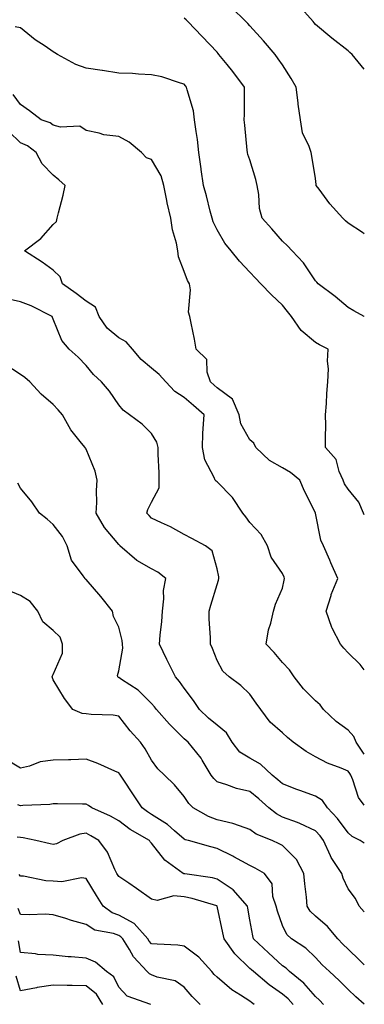
# Model space of a CAD drawing. Units: inches. Extents: x 1000163 to 1002803, y 7247738 to 7250378.
# Drawn here: x 1002698 to 1002803, y 7248032 to 7248333 of the extents above; entities that cross this region are included whole.
import ezdxf

# ---------------------------------------------------------------- set-up
doc = ezdxf.new("R2010")
doc.units = ezdxf.units.IN
doc.header["$MEASUREMENT"] = 0
doc.layers.add('Contour_10007247', color=7, linetype='Continuous', true_color=0x63177c)

msp = doc.modelspace()

# ---------------------------------------------------------------- linework, layer by layer
at = {"layer": 'Contour_10007247'}
for points in [[(1002803, 7248267.18, 2936), (1002802.42, 7248267.55, 2936), (1002798.05, 7248270.42, 2936), (1002797.28, 7248271.15, 2936), (1002796.47, 7248271.92, 2936), (1002792.43, 7248276.3, 2936), (1002789.17, 7248280.8, 2936), (1002788.33, 7248281.92, 2936), (1002788.29, 7248282.16, 2936), (1002788.05, 7248284.07, 2936), (1002787.01, 7248290.88, 2936), (1002786.73, 7248291.92, 2936), (1002786.21, 7248293.76, 2936), (1002784.15, 7248298.02, 2936), (1002783.53, 7248301.92, 2936), (1002782.85, 7248306.72, 2936), (1002782.82, 7248307.15, 2936), (1002782.21, 7248311.92, 2936), (1002780.71, 7248314.58, 2936), (1002778.05, 7248318.69, 2936), (1002776.74, 7248320.61, 2936), (1002775.75, 7248321.92, 2936), (1002772.18, 7248326.05, 2936), (1002768.05, 7248330.59, 2936), (1002767.42, 7248331.3, 2936), (1002766.83, 7248331.92, 2936), (1002762.41, 7248336.28, 2936)], [(1002803, 7248317.42, 2935), (1002799.32, 7248321.92, 2935), (1002798.63, 7248322.5, 2935), (1002798.05, 7248322.98, 2935), (1002793.12, 7248326.85, 2935), (1002793.04, 7248326.91, 2935), (1002788.05, 7248331.02, 2935), (1002787.72, 7248331.59, 2935), (1002787.41, 7248331.92, 2935), (1002782.99, 7248336.86, 2935)], [(1002803, 7248241.92, 2937), (1002802.99, 7248241.92, 2937), (1002799.77, 7248243.64, 2937), (1002798.05, 7248244.66, 2937), (1002794.15, 7248248.02, 2937), (1002788.94, 7248251.92, 2937), (1002788.48, 7248252.35, 2937), (1002788.05, 7248252.75, 2937), (1002784.39, 7248258.26, 2937), (1002780.94, 7248261.92, 2937), (1002779.59, 7248263.46, 2937), (1002778.05, 7248264.92, 2937), (1002774.81, 7248268.68, 2937), (1002771.78, 7248271.92, 2937), (1002770.96, 7248274.83, 2937), (1002770.78, 7248279.19, 2937), (1002770.26, 7248281.92, 2937), (1002769.86, 7248283.73, 2937), (1002768.05, 7248289.78, 2937), (1002767.47, 7248291.34, 2937), (1002767.32, 7248291.92, 2937), (1002767.25, 7248292.72, 2937), (1002766.49, 7248300.36, 2937), (1002766.36, 7248301.92, 2937), (1002766.39, 7248303.58, 2937), (1002766.41, 7248310.28, 2937), (1002766.44, 7248311.92, 2937), (1002762.85, 7248316.72, 2937), (1002761.11, 7248318.86, 2937), (1002758.63, 7248321.92, 2937), (1002758.35, 7248322.22, 2937), (1002758.05, 7248322.55, 2937), (1002753.53, 7248327.4, 2937), (1002749.13, 7248331.92, 2937), (1002748.6, 7248332.47, 2937), (1002748.05, 7248332.96, 2937)], [(1002803, 7248181.32, 2938), (1002802.73, 7248181.92, 2938), (1002801.35, 7248185.22, 2938), (1002798.05, 7248189.15, 2938), (1002797, 7248190.87, 2938), (1002796.54, 7248191.92, 2938), (1002795.33, 7248194.64, 2938), (1002794.38, 7248198.25, 2938), (1002791.17, 7248201.92, 2938), (1002791.13, 7248205, 2938), (1002791.25, 7248208.72, 2938), (1002791.19, 7248211.92, 2938), (1002791.43, 7248215.3, 2938), (1002791.58, 7248218.39, 2938), (1002791.84, 7248221.92, 2938), (1002792.02, 7248225.89, 2938), (1002791.73, 7248228.24, 2938), (1002792, 7248231.92, 2938), (1002789.35, 7248233.22, 2938), (1002788.05, 7248233.99, 2938), (1002783.73, 7248237.6, 2938), (1002780.76, 7248241.92, 2938), (1002779.59, 7248243.46, 2938), (1002778.05, 7248245.39, 2938), (1002774.68, 7248248.55, 2938), (1002771.43, 7248251.92, 2938), (1002769.75, 7248253.62, 2938), (1002768.05, 7248255.46, 2938), (1002764.91, 7248258.78, 2938), (1002762.31, 7248261.92, 2938), (1002760.45, 7248264.32, 2938), (1002758.05, 7248268.38, 2938), (1002756.89, 7248270.76, 2938), (1002756.5, 7248271.92, 2938), (1002755.93, 7248274.04, 2938), (1002754.86, 7248278.73, 2938), (1002753.89, 7248281.92, 2938), (1002753.21, 7248286.76, 2938), (1002753.16, 7248287.03, 2938), (1002752.49, 7248291.92, 2938), (1002752.05, 7248295.92, 2938), (1002751.63, 7248298.34, 2938), (1002751.18, 7248301.92, 2938), (1002750.86, 7248304.73, 2938), (1002748.9, 7248311.07, 2938), (1002748.76, 7248311.92, 2938), (1002748.42, 7248312.29, 2938), (1002748.05, 7248312.81, 2938), (1002746.86, 7248313.11, 2938), (1002741.18, 7248315.05, 2938), (1002738.05, 7248315.68, 2938), (1002734.1, 7248315.87, 2938), (1002732.18, 7248316.05, 2938), (1002728.05, 7248316.23, 2938), (1002723.11, 7248316.98, 2938), (1002722.97, 7248317, 2938), (1002718.05, 7248317.71, 2938), (1002714.97, 7248318.84, 2938), (1002709.29, 7248321.92, 2938), (1002708.51, 7248322.38, 2938), (1002708.05, 7248322.72, 2938), (1002705.58, 7248324.39, 2938), (1002702.5, 7248326.37, 2938), (1002698.05, 7248330.01, 2938), (1002696.45, 7248330.32, 2938)], [(1002803, 7248134.02, 2939), (1002801.78, 7248135.65, 2939), (1002798.05, 7248139.27, 2939), (1002796.79, 7248140.66, 2939), (1002795.7, 7248141.92, 2939), (1002793.16, 7248146.81, 2939), (1002793.08, 7248146.95, 2939), (1002791.34, 7248151.92, 2939), (1002792.84, 7248156.71, 2939), (1002792.92, 7248157.05, 2939), (1002794.93, 7248161.92, 2939), (1002792.8, 7248166.67, 2939), (1002792.45, 7248167.52, 2939), (1002790.59, 7248171.92, 2939), (1002789.75, 7248173.62, 2939), (1002788.1, 7248181.87, 2939), (1002788.07, 7248181.94, 2939), (1002788.05, 7248182, 2939), (1002784.74, 7248188.61, 2939), (1002783.27, 7248191.92, 2939), (1002780.42, 7248194.29, 2939), (1002778.05, 7248195.73, 2939), (1002774.09, 7248197.96, 2939), (1002769.86, 7248201.92, 2939), (1002769.32, 7248203.19, 2939), (1002768.05, 7248204.29, 2939), (1002765.31, 7248209.18, 2939), (1002764.77, 7248211.92, 2939), (1002762.79, 7248216.66, 2939), (1002758.05, 7248220.17, 2939), (1002757.12, 7248220.99, 2939), (1002756.06, 7248221.92, 2939), (1002755.01, 7248224.96, 2939), (1002754.94, 7248228.81, 2939), (1002751.65, 7248231.92, 2939), (1002751.14, 7248235.01, 2939), (1002750.1, 7248239.87, 2939), (1002749.73, 7248241.92, 2939), (1002749.37, 7248243.24, 2939), (1002749.94, 7248250.03, 2939), (1002749.65, 7248251.92, 2939), (1002748.98, 7248252.85, 2939), (1002748.05, 7248255.66, 2939), (1002746.24, 7248260.11, 2939), (1002746.11, 7248261.92, 2939), (1002745.65, 7248264.32, 2939), (1002744.48, 7248268.35, 2939), (1002743.95, 7248271.92, 2939), (1002742.78, 7248276.65, 2939), (1002742.7, 7248277.27, 2939), (1002741.77, 7248281.92, 2939), (1002740.94, 7248284.81, 2939), (1002738.05, 7248289.82, 2939), (1002736.5, 7248290.37, 2939), (1002734.99, 7248291.92, 2939), (1002731.23, 7248295.1, 2939), (1002728.05, 7248296.81, 2939), (1002723.52, 7248297.39, 2939), (1002722.07, 7248297.9, 2939), (1002718.05, 7248298.67, 2939), (1002716.17, 7248300.05, 2939), (1002710.25, 7248299.72, 2939), (1002708.05, 7248300.33, 2939), (1002707.11, 7248300.98, 2939), (1002704.33, 7248301.92, 2939), (1002700.77, 7248304.64, 2939), (1002698.05, 7248306.61, 2939), (1002695.81, 7248309.68, 2939)], [(1002803, 7248108.33, 2940), (1002800.52, 7248111.92, 2940), (1002799.83, 7248113.7, 2940), (1002798.05, 7248115.66, 2940), (1002794.41, 7248118.28, 2940), (1002790.58, 7248121.92, 2940), (1002789.51, 7248123.38, 2940), (1002788.05, 7248124.62, 2940), (1002784.4, 7248128.27, 2940), (1002781.58, 7248131.92, 2940), (1002780.19, 7248134.06, 2940), (1002778.05, 7248136.32, 2940), (1002775.43, 7248139.3, 2940), (1002773.07, 7248141.92, 2940), (1002773.72, 7248146.25, 2940), (1002774.47, 7248148.34, 2940), (1002775.23, 7248151.92, 2940), (1002775.89, 7248154.08, 2940), (1002778.05, 7248158.97, 2940), (1002778.57, 7248161.4, 2940), (1002778.66, 7248161.92, 2940), (1002778.51, 7248162.38, 2940), (1002778.05, 7248163.44, 2940), (1002774.6, 7248168.47, 2940), (1002773.49, 7248171.92, 2940), (1002771.52, 7248175.39, 2940), (1002768.05, 7248179.06, 2940), (1002766.84, 7248180.71, 2940), (1002765.91, 7248181.92, 2940), (1002762.77, 7248186.64, 2940), (1002758.05, 7248191.43, 2940), (1002757.76, 7248191.63, 2940), (1002757.5, 7248191.92, 2940), (1002757.19, 7248192.78, 2940), (1002754.29, 7248198.16, 2940), (1002753.55, 7248201.92, 2940), (1002753.75, 7248206.22, 2940), (1002753.85, 7248207.72, 2940), (1002754.06, 7248211.92, 2940), (1002750.85, 7248214.72, 2940), (1002748.05, 7248217.19, 2940), (1002745.15, 7248219.02, 2940), (1002742.41, 7248221.92, 2940), (1002740.38, 7248224.25, 2940), (1002738.05, 7248226.18, 2940), (1002734.89, 7248228.76, 2940), (1002732.19, 7248231.92, 2940), (1002730.34, 7248234.21, 2940), (1002728.05, 7248235.4, 2940), (1002724.51, 7248238.38, 2940), (1002722.03, 7248241.92, 2940), (1002720.91, 7248244.78, 2940), (1002718.05, 7248246.61, 2940), (1002715.03, 7248248.9, 2940), (1002710.81, 7248251.92, 2940), (1002710.18, 7248254.05, 2940), (1002708.05, 7248256, 2940), (1002704.66, 7248258.53, 2940), (1002699.21, 7248261.92, 2940), (1002704.27, 7248265.7, 2940), (1002708.05, 7248269.95, 2940), (1002709.02, 7248270.95, 2940), (1002709.27, 7248271.92, 2940), (1002709.65, 7248273.52, 2940), (1002711.02, 7248278.95, 2940), (1002711.7, 7248281.92, 2940), (1002709.78, 7248283.65, 2940), (1002708.05, 7248285.08, 2940), (1002704.64, 7248288.51, 2940), (1002702.83, 7248291.92, 2940), (1002700.12, 7248293.99, 2940), (1002698.05, 7248294.93, 2940), (1002694.46, 7248298.33, 2940)], [(1002803, 7248092.71, 2941), (1002801.22, 7248095.09, 2941), (1002799.52, 7248100.45, 2941), (1002798.86, 7248101.92, 2941), (1002798.56, 7248102.43, 2941), (1002798.05, 7248103.14, 2941), (1002795.93, 7248104.04, 2941), (1002791.73, 7248105.6, 2941), (1002788.05, 7248107.46, 2941), (1002785.24, 7248109.11, 2941), (1002781.29, 7248111.92, 2941), (1002779.56, 7248113.43, 2941), (1002778.05, 7248114.82, 2941), (1002774.25, 7248118.12, 2941), (1002771.39, 7248121.92, 2941), (1002769.98, 7248123.85, 2941), (1002768.05, 7248126.65, 2941), (1002765.35, 7248129.22, 2941), (1002761.75, 7248131.92, 2941), (1002759.77, 7248133.64, 2941), (1002758.05, 7248136.91, 2941), (1002756.68, 7248140.55, 2941), (1002756.02, 7248141.92, 2941), (1002756.01, 7248143.96, 2941), (1002755.63, 7248149.5, 2941), (1002755.62, 7248151.92, 2941), (1002756.17, 7248153.8, 2941), (1002758.05, 7248160.05, 2941), (1002758.52, 7248161.45, 2941), (1002758.62, 7248161.92, 2941), (1002758.55, 7248162.42, 2941), (1002758.05, 7248164.91, 2941), (1002756.53, 7248170.4, 2941), (1002754.48, 7248171.92, 2941), (1002750.31, 7248174.18, 2941), (1002748.05, 7248175.36, 2941), (1002743.83, 7248177.7, 2941), (1002741.09, 7248178.88, 2941), (1002738.05, 7248180.33, 2941), (1002737.28, 7248181.15, 2941), (1002736.61, 7248181.92, 2941), (1002736.94, 7248183.03, 2941), (1002738.05, 7248185.2, 2941), (1002740.38, 7248189.59, 2941), (1002740.34, 7248191.92, 2941), (1002740.33, 7248194.2, 2941), (1002740.07, 7248199.9, 2941), (1002740.05, 7248201.92, 2941), (1002739.69, 7248203.56, 2941), (1002738.05, 7248206.18, 2941), (1002735.2, 7248209.07, 2941), (1002731.32, 7248211.92, 2941), (1002729.42, 7248213.29, 2941), (1002728.05, 7248214.92, 2941), (1002725.24, 7248219.11, 2941), (1002722.76, 7248221.92, 2941), (1002720.35, 7248224.22, 2941), (1002718.05, 7248226.93, 2941), (1002715.65, 7248229.52, 2941), (1002712.9, 7248231.92, 2941), (1002710.7, 7248234.57, 2941), (1002708.05, 7248241.07, 2941), (1002707.77, 7248241.64, 2941), (1002707.66, 7248241.92, 2941), (1002701.26, 7248245.13, 2941), (1002698.05, 7248246.42, 2941), (1002693.56, 7248247.43, 2941)], [(1002803, 7248081.11, 2942), (1002801.72, 7248081.92, 2942), (1002799.32, 7248083.19, 2942), (1002798.05, 7248084.24, 2942), (1002794.78, 7248088.65, 2942), (1002791.76, 7248091.92, 2942), (1002790.24, 7248094.11, 2942), (1002788.05, 7248095.49, 2942), (1002783.32, 7248097.19, 2942), (1002782.42, 7248097.55, 2942), (1002778.05, 7248099.2, 2942), (1002776.59, 7248100.46, 2942), (1002774.86, 7248101.92, 2942), (1002771.35, 7248105.22, 2942), (1002768.05, 7248107.03, 2942), (1002765.01, 7248108.88, 2942), (1002762.67, 7248111.92, 2942), (1002760.91, 7248114.78, 2942), (1002758.05, 7248117.12, 2942), (1002755.43, 7248119.3, 2942), (1002752.69, 7248121.92, 2942), (1002750.81, 7248124.68, 2942), (1002748.05, 7248128.45, 2942), (1002746.59, 7248130.46, 2942), (1002745.34, 7248131.92, 2942), (1002742.94, 7248136.81, 2942), (1002742.74, 7248137.23, 2942), (1002740.51, 7248141.92, 2942), (1002740.72, 7248144.59, 2942), (1002741.15, 7248148.82, 2942), (1002741.37, 7248151.92, 2942), (1002741.82, 7248155.69, 2942), (1002741.74, 7248158.23, 2942), (1002742.38, 7248161.92, 2942), (1002739.95, 7248163.82, 2942), (1002738.05, 7248164.84, 2942), (1002733.51, 7248167.38, 2942), (1002728.4, 7248171.92, 2942), (1002728.24, 7248172.11, 2942), (1002728.05, 7248172.32, 2942), (1002723.65, 7248177.52, 2942), (1002721.12, 7248181.92, 2942), (1002721.29, 7248185.16, 2942), (1002721.22, 7248188.75, 2942), (1002721.43, 7248191.92, 2942), (1002720.79, 7248194.66, 2942), (1002718.05, 7248201.43, 2942), (1002717.86, 7248201.73, 2942), (1002717.77, 7248201.92, 2942), (1002716.7, 7248203.27, 2942), (1002713.39, 7248207.26, 2942), (1002710.88, 7248211.92, 2942), (1002709.58, 7248213.45, 2942), (1002708.05, 7248215.04, 2942), (1002704.34, 7248218.21, 2942), (1002700.87, 7248221.92, 2942), (1002699.38, 7248223.25, 2942), (1002698.05, 7248224.21, 2942), (1002693.39, 7248227.26, 2942)], [(1002803, 7248060.15, 2943), (1002801.46, 7248061.92, 2943), (1002800.34, 7248064.21, 2943), (1002798.05, 7248067.19, 2943), (1002796.56, 7248070.43, 2943), (1002796.12, 7248071.92, 2943), (1002792.88, 7248076.75, 2943), (1002792.7, 7248077.27, 2943), (1002790.57, 7248081.92, 2943), (1002789.48, 7248083.35, 2943), (1002788.05, 7248084.88, 2943), (1002783.31, 7248087.18, 2943), (1002782.57, 7248087.4, 2943), (1002778.05, 7248089.11, 2943), (1002776.17, 7248090.05, 2943), (1002773.84, 7248091.92, 2943), (1002770.76, 7248094.63, 2943), (1002768.05, 7248096.88, 2943), (1002763.95, 7248097.82, 2943), (1002761, 7248098.97, 2943), (1002758.05, 7248099.85, 2943), (1002757.01, 7248100.88, 2943), (1002756.29, 7248101.92, 2943), (1002753.48, 7248106.49, 2943), (1002753.17, 7248107.04, 2943), (1002749.24, 7248111.92, 2943), (1002748.59, 7248112.46, 2943), (1002748.05, 7248112.96, 2943), (1002743.57, 7248117.44, 2943), (1002739.56, 7248121.92, 2943), (1002738.92, 7248122.79, 2943), (1002738.05, 7248123.79, 2943), (1002733.99, 7248127.86, 2943), (1002728.88, 7248131.09, 2943), (1002728.05, 7248131.67, 2943), (1002727.86, 7248131.73, 2943), (1002727.72, 7248131.92, 2943), (1002727.69, 7248132.28, 2943), (1002728.05, 7248133.73, 2943), (1002729.3, 7248140.67, 2943), (1002729.17, 7248141.92, 2943), (1002729.09, 7248142.96, 2943), (1002728.05, 7248147.02, 2943), (1002726.46, 7248150.33, 2943), (1002726.08, 7248151.92, 2943), (1002722.55, 7248156.42, 2943), (1002718.05, 7248161.63, 2943), (1002717.88, 7248161.75, 2943), (1002717.74, 7248161.92, 2943), (1002717.21, 7248162.76, 2943), (1002713.61, 7248167.48, 2943), (1002712.27, 7248171.92, 2943), (1002710.86, 7248174.73, 2943), (1002708.05, 7248178.45, 2943), (1002706.17, 7248180.04, 2943), (1002703.85, 7248181.92, 2943), (1002701.49, 7248185.36, 2943), (1002698.05, 7248189.54, 2943), (1002697.18, 7248191.05, 2943)], [(1002803, 7248044.02, 2944), (1002801.56, 7248045.43, 2944), (1002798.05, 7248048.8, 2944), (1002796.46, 7248050.33, 2944), (1002794.94, 7248051.92, 2944), (1002791.79, 7248055.66, 2944), (1002788.05, 7248058.84, 2944), (1002786.49, 7248060.36, 2944), (1002785.56, 7248061.92, 2944), (1002785.31, 7248064.66, 2944), (1002784.81, 7248068.68, 2944), (1002784.53, 7248071.92, 2944), (1002782.28, 7248076.15, 2944), (1002778.05, 7248080.37, 2944), (1002777.04, 7248080.91, 2944), (1002774.83, 7248081.92, 2944), (1002770, 7248083.87, 2944), (1002768.05, 7248085.35, 2944), (1002763.21, 7248087.08, 2944), (1002762.85, 7248087.12, 2944), (1002758.05, 7248088.29, 2944), (1002755.39, 7248089.26, 2944), (1002750.76, 7248091.92, 2944), (1002749.4, 7248093.27, 2944), (1002748.05, 7248095.37, 2944), (1002745.04, 7248098.91, 2944), (1002741.96, 7248101.92, 2944), (1002739.94, 7248103.81, 2944), (1002738.05, 7248106.42, 2944), (1002736.08, 7248109.95, 2944), (1002734.63, 7248111.92, 2944), (1002731.55, 7248115.42, 2944), (1002728.05, 7248119.87, 2944), (1002726.31, 7248120.18, 2944), (1002719.61, 7248120.36, 2944), (1002718.05, 7248120.57, 2944), (1002716.87, 7248120.74, 2944), (1002714.03, 7248121.92, 2944), (1002711.42, 7248125.29, 2944), (1002708.05, 7248130.98, 2944), (1002707.76, 7248131.63, 2944), (1002707.74, 7248131.92, 2944), (1002707.79, 7248132.18, 2944), (1002708.05, 7248132.59, 2944), (1002710.84, 7248139.13, 2944), (1002710.84, 7248141.92, 2944), (1002710.1, 7248143.97, 2944), (1002708.05, 7248146.01, 2944), (1002704.85, 7248148.72, 2944), (1002703.32, 7248151.92, 2944), (1002701.01, 7248154.88, 2944), (1002698.05, 7248156.7, 2944), (1002694.41, 7248158.28, 2944)], [(1002803, 7248031.96, 2945), (1002800.37, 7248034.24, 2945), (1002798.05, 7248036.51, 2945), (1002795.36, 7248039.23, 2945), (1002792.4, 7248041.92, 2945), (1002790.17, 7248044.04, 2945), (1002788.05, 7248046.28, 2945), (1002785.17, 7248049.04, 2945), (1002780.77, 7248051.92, 2945), (1002779.39, 7248053.26, 2945), (1002778.05, 7248056.02, 2945), (1002776.46, 7248060.33, 2945), (1002776.06, 7248061.92, 2945), (1002775.11, 7248064.86, 2945), (1002774.86, 7248068.73, 2945), (1002772.53, 7248071.92, 2945), (1002769.67, 7248073.54, 2945), (1002768.05, 7248074.32, 2945), (1002763.13, 7248077, 2945), (1002762.83, 7248077.14, 2945), (1002758.05, 7248079.53, 2945), (1002756.11, 7248079.98, 2945), (1002749.3, 7248081.92, 2945), (1002748.32, 7248082.19, 2945), (1002748.05, 7248082.32, 2945), (1002745.04, 7248084.93, 2945), (1002742.93, 7248086.8, 2945), (1002738.05, 7248089.88, 2945), (1002736.79, 7248090.66, 2945), (1002735.18, 7248091.92, 2945), (1002732.35, 7248096.22, 2945), (1002729.56, 7248100.41, 2945), (1002728.56, 7248101.92, 2945), (1002728.37, 7248102.24, 2945), (1002728.05, 7248102.65, 2945), (1002726.81, 7248103.16, 2945), (1002721.62, 7248105.49, 2945), (1002718.05, 7248106.74, 2945), (1002713.37, 7248106.6, 2945), (1002712.72, 7248106.59, 2945), (1002708.05, 7248106.45, 2945), (1002703.99, 7248105.98, 2945), (1002700.75, 7248104.62, 2945), (1002698.05, 7248104.07, 2945), (1002693.13, 7248107, 2945)], [(1002790.5, 7248031.92, 2946), (1002789.29, 7248033.16, 2946), (1002788.05, 7248034.28, 2946), (1002784.5, 7248038.37, 2946), (1002780.21, 7248041.92, 2946), (1002779.11, 7248042.98, 2946), (1002778.05, 7248043.73, 2946), (1002773.75, 7248047.62, 2946), (1002769.21, 7248051.92, 2946), (1002768.94, 7248052.81, 2946), (1002768.05, 7248057.76, 2946), (1002767.44, 7248061.31, 2946), (1002767.32, 7248061.92, 2946), (1002762.98, 7248066.85, 2946), (1002758.05, 7248070.17, 2946), (1002756.65, 7248070.52, 2946), (1002748.21, 7248071.76, 2946), (1002748.05, 7248071.79, 2946), (1002747.93, 7248071.8, 2946), (1002747.72, 7248071.92, 2946), (1002742.11, 7248075.98, 2946), (1002738.05, 7248081.18, 2946), (1002737.66, 7248081.53, 2946), (1002737.38, 7248081.92, 2946), (1002731.47, 7248085.34, 2946), (1002728.05, 7248087.94, 2946), (1002725.53, 7248089.4, 2946), (1002719.85, 7248091.92, 2946), (1002718.8, 7248092.67, 2946), (1002718.05, 7248093.05, 2946), (1002716.92, 7248093.05, 2946), (1002709.3, 7248093.17, 2946), (1002708.05, 7248093.18, 2946), (1002706.99, 7248092.98, 2946), (1002698.76, 7248092.63, 2946), (1002698.05, 7248092.53, 2946), (1002697.17, 7248092.8, 2946)], [(1002781.23, 7248031.92, 2947), (1002779.73, 7248033.6, 2947), (1002778.05, 7248035.04, 2947), (1002773.99, 7248037.86, 2947), (1002769.12, 7248041.92, 2947), (1002768.56, 7248042.43, 2947), (1002768.05, 7248042.92, 2947), (1002763.45, 7248047.32, 2947), (1002760.18, 7248051.92, 2947), (1002759.84, 7248053.71, 2947), (1002758.09, 7248061.88, 2947), (1002758.08, 7248061.92, 2947), (1002758.07, 7248061.94, 2947), (1002758.05, 7248061.95, 2947), (1002758.01, 7248061.96, 2947), (1002750.42, 7248064.29, 2947), (1002748.05, 7248064.8, 2947), (1002744.88, 7248065.09, 2947), (1002739.79, 7248063.66, 2947), (1002738.05, 7248064.05, 2947), (1002733.42, 7248067.29, 2947), (1002731.06, 7248068.91, 2947), (1002728.05, 7248070.99, 2947), (1002727.69, 7248071.56, 2947), (1002727.47, 7248071.92, 2947), (1002726.84, 7248073.13, 2947), (1002724.55, 7248078.42, 2947), (1002721.94, 7248081.92, 2947), (1002719.53, 7248083.4, 2947), (1002718.05, 7248084.14, 2947), (1002716.13, 7248083.84, 2947), (1002710.92, 7248081.92, 2947), (1002708.99, 7248080.98, 2947), (1002708.05, 7248080.69, 2947), (1002707.04, 7248080.91, 2947), (1002702.75, 7248081.92, 2947), (1002698.89, 7248082.76, 2947), (1002698.05, 7248082.82, 2947), (1002697.01, 7248082.96, 2947)], [(1002769.36, 7248031.92, 2948), (1002768.58, 7248032.45, 2948), (1002768.05, 7248032.88, 2948), (1002765.23, 7248034.74, 2948), (1002762.54, 7248036.41, 2948), (1002758.05, 7248040.18, 2948), (1002757.17, 7248041.04, 2948), (1002756.42, 7248041.92, 2948), (1002752.43, 7248046.3, 2948), (1002748.05, 7248049.73, 2948), (1002746.11, 7248049.98, 2948), (1002739.72, 7248050.25, 2948), (1002738.05, 7248050.43, 2948), (1002737.33, 7248051.2, 2948), (1002736.88, 7248051.92, 2948), (1002732.73, 7248056.6, 2948), (1002728.05, 7248059.12, 2948), (1002726, 7248059.87, 2948), (1002723.28, 7248061.92, 2948), (1002721.26, 7248065.13, 2948), (1002718.05, 7248070.37, 2948), (1002716.65, 7248070.52, 2948), (1002710.63, 7248069.34, 2948), (1002708.05, 7248069.51, 2948), (1002705.79, 7248069.66, 2948), (1002698.96, 7248071.01, 2948), (1002698.05, 7248071.09, 2948), (1002697.67, 7248071.54, 2948)], [(1002752.9, 7248031.92, 2949), (1002750.43, 7248034.3, 2949), (1002748.05, 7248037.16, 2949), (1002745.21, 7248039.08, 2949), (1002739.71, 7248040.26, 2949), (1002738.05, 7248040.89, 2949), (1002737.38, 7248041.25, 2949), (1002736.74, 7248041.92, 2949), (1002732.52, 7248046.39, 2949), (1002731.31, 7248048.66, 2949), (1002729.3, 7248051.92, 2949), (1002728.71, 7248052.58, 2949), (1002728.05, 7248052.95, 2949), (1002726.44, 7248053.53, 2949), (1002720.72, 7248054.59, 2949), (1002718.05, 7248056.33, 2949), (1002713.62, 7248057.49, 2949), (1002711.87, 7248058.1, 2949), (1002708.05, 7248059.24, 2949), (1002705.59, 7248059.46, 2949), (1002700.75, 7248059.22, 2949), (1002698.05, 7248059.4, 2949), (1002697.27, 7248061.14, 2949)], [(1002737.85, 7248031.92, 2950), (1002730.56, 7248034.43, 2950), (1002728.05, 7248037.17, 2950), (1002726.5, 7248040.37, 2950), (1002724.32, 7248041.92, 2950), (1002720.89, 7248044.76, 2950), (1002718.05, 7248046.01, 2950), (1002713.55, 7248046.42, 2950), (1002712.57, 7248046.44, 2950), (1002708.05, 7248046.94, 2950), (1002703.32, 7248047.19, 2950), (1002702.6, 7248047.37, 2950), (1002698.05, 7248047.72, 2950), (1002697.4, 7248051.27, 2950)], [(1002723.2, 7248031.92, 2951), (1002721.21, 7248035.08, 2951), (1002718.05, 7248037.61, 2951), (1002713.82, 7248037.69, 2951), (1002712.26, 7248037.71, 2951), (1002708.05, 7248037.79, 2951), (1002703.16, 7248037.03, 2951), (1002702.95, 7248037.02, 2951), (1002698.05, 7248036.06, 2951), (1002696.67, 7248040.54, 2951)]]:
    msp.add_polyline3d(points, dxfattribs=at)

doc.saveas('drawing.dxf')
